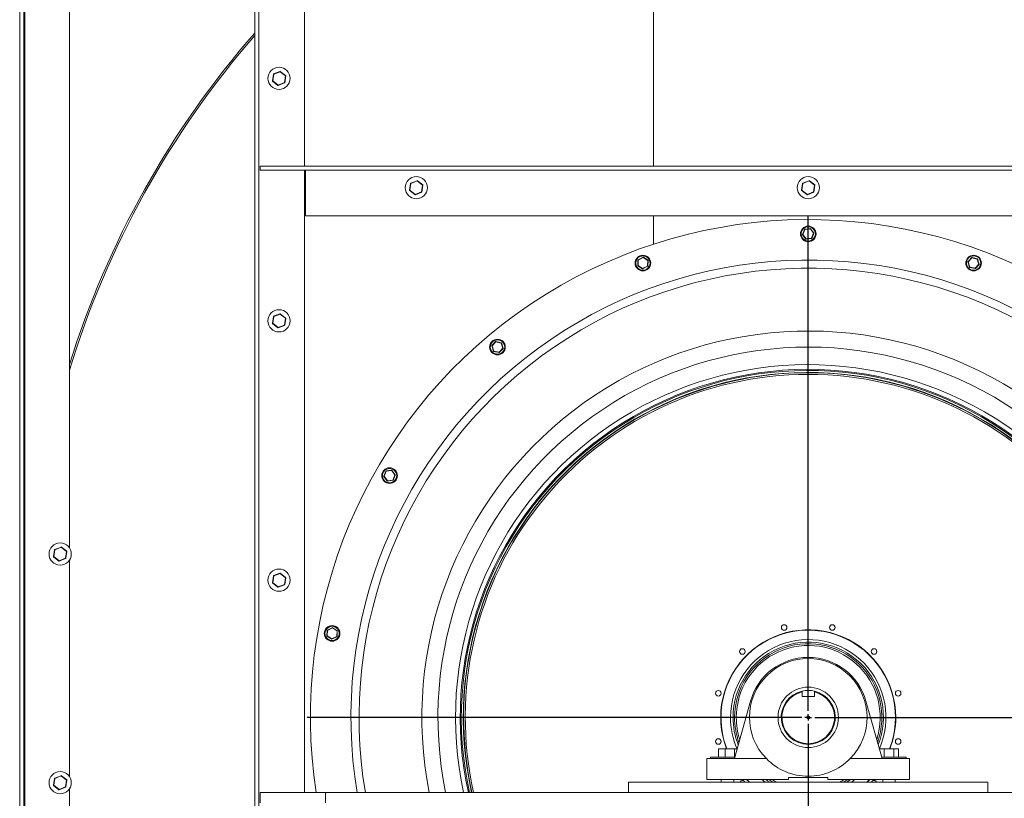
# Model space of a CAD drawing. Units: millimetres. Extents: x -1627 to 5646, y -735 to 3261.
# Drawn here: x 3134 to 4641, y 1141 to 2333 of the extents above; entities that cross this region are included whole.
import ezdxf

# ---------------------------------------------------------------- set-up
doc = ezdxf.new("R2010")
doc.units = ezdxf.units.MM
doc.layers.add('SLD-0', color=7, linetype='Continuous')

# ---------------------------------------------------------------- blocks, each defined once
blk = doc.blocks.new('SW_CENTERMARKSYMBOL_0')
at = {"layer": 'SLD-0', "color": 0}
for p, q in [((0, 0.333), (0, 25.567)), ((-0.333, 0), (-25.567, 0)), ((0, 0), (-0.167, 0)), ((0, 0), (0, 0.167)), ((0, 0), (0, -0.167)), ((0, 0), (0.167, 0)), ((0.333, 0), (25.567, 0)), ((0, -0.333), (0, -25.567))]:
    blk.add_line(p, q, dxfattribs=at)

msp = doc.modelspace()

# ---------------------------------------------------------------- linework, layer by layer
at = {"color": 7, "linetype": 'Continuous', "lineweight": 15}
for p, q in [((3134.03, 214.52), (3134.03, 2782.52)), ((3140.38, 220.87), (3140.38, 2776.17)), ((3141.97, 222.46), (3141.97, 2774.58)), ((3493.93, 2774.92), (3493.93, 222.12)), ((3500.28, 2774.92), (3500.28, 222.12)), ((3210.23, 1524.36), (3210.23, 2706.32)), ((3570.13, 2502.45), (3570.13, 2108.8)), ((4104.03, 2108.8), (4104.03, 2432.6)), ((3522.38, 2249.58), (3520.84, 2239.28)), ((3521.34, 2239.2), (3522.88, 2249.51)), ((3532.39, 2253.79), (3522.69, 2249.97)), ((3522.88, 2249.51), (3532.57, 2253.33)), ((3532.57, 2253.33), (3540.73, 2246.84)), ((3541.04, 2247.23), (3532.88, 2253.72)), ((3540.73, 2246.84), (3539.19, 2236.54)), ((3539.69, 2236.46), (3541.22, 2246.77)), ((3521.03, 2238.81), (3529.18, 2232.32)), ((3529.5, 2232.72), (3521.34, 2239.2)), ((3539.19, 2236.54), (3529.5, 2232.72)), ((3529.68, 2232.25), (3539.37, 2236.07)), ((5183.1, 2108.8), (3501.87, 2108.8)), ((3501.87, 2102.45), (3501.87, 2108.8)), ((5183.1, 2102.45), (3501.87, 2102.45)), ((3570.13, 2102.45), (3570.13, 1150.14)), ((3571.68, 2032.6), (3571.68, 2102.45)), ((3732.38, 2082.26), (3730.84, 2071.95)), ((3731.34, 2071.88), (3732.88, 2082.19)), ((3742.39, 2086.47), (3732.69, 2082.65)), ((3732.88, 2082.19), (3742.57, 2086.01)), ((3742.57, 2086.01), (3750.73, 2079.52)), ((3751.04, 2079.91), (3742.88, 2086.4)), ((4332.38, 2082.26), (4330.84, 2071.95)), ((4331.34, 2071.88), (4332.88, 2082.19)), ((4342.39, 2086.47), (4332.69, 2082.65)), ((4332.88, 2082.19), (4342.57, 2086.01)), ((4342.57, 2086.01), (4350.73, 2079.52)), ((4351.04, 2079.91), (4342.88, 2086.4)), ((3731.03, 2071.49), (3739.18, 2065)), ((3739.5, 2065.39), (3731.34, 2071.88)), ((3749.19, 2069.21), (3739.5, 2065.39)), ((3739.68, 2064.93), (3749.37, 2068.75)), ((3750.73, 2079.52), (3749.19, 2069.21)), ((3749.69, 2069.14), (3751.22, 2079.45)), ((3750.73, 2079.52), (3751.22, 2079.45)), ((4331.03, 2071.49), (4339.18, 2065)), ((4339.5, 2065.39), (4331.34, 2071.88)), ((4349.19, 2069.21), (4339.5, 2065.39)), ((4339.68, 2064.93), (4349.37, 2068.75)), ((4350.73, 2079.52), (4349.19, 2069.21)), ((4349.69, 2069.14), (4351.22, 2079.45)), ((4350.73, 2079.52), (4351.22, 2079.45)), ((5113.28, 2032.6), (3571.68, 2032.6)), ((4104.03, 1989.22), (4104.03, 2032.6)), ((4332.27, 2004.19), (4335.53, 2011.9)), ((4336, 2011.7), (4332.73, 2004)), ((4336, 2011.7), (4335.53, 2011.9)), ((4335.93, 2012.2), (4344.24, 2013.22)), ((4344.3, 2012.72), (4336, 2011.7)), ((4349.34, 2006.04), (4344.3, 2012.72)), ((4344.7, 2013.03), (4349.74, 2006.34)), ((4346.07, 1998.33), (4349.34, 2006.04)), ((4349.8, 2005.84), (4346.53, 1998.14)), ((4349.34, 2006.04), (4349.8, 2005.84)), ((4337.37, 1997.01), (4332.33, 2003.69)), ((4332.73, 2004), (4337.77, 1997.31)), ((4337.77, 1997.31), (4346.07, 1998.33)), ((4346.14, 1997.84), (4337.83, 1996.81)), ((4079.98, 1956.61), (4080.42, 1964.97)), ((4080.92, 1964.95), (4080.48, 1956.59)), ((4080.69, 1965.39), (4088.15, 1969.2)), ((4088.38, 1968.75), (4080.92, 1964.95)), ((4088.65, 1969.17), (4088.38, 1968.75)), ((4095.4, 1964.19), (4088.38, 1968.75)), ((4088.65, 1969.17), (4095.67, 1964.61)), ((4094.96, 1955.83), (4095.4, 1964.19)), ((4095.9, 1964.17), (4095.46, 1955.81)), ((4587.94, 1954.12), (4585.49, 1962.13)), ((4585.61, 1962.61), (4591.31, 1968.74)), ((4591.68, 1968.4), (4585.97, 1962.27)), ((4585.97, 1962.27), (4588.42, 1954.27)), ((4591.31, 1968.74), (4591.68, 1968.4)), ((4599.84, 1966.51), (4591.68, 1968.4)), ((4591.79, 1968.88), (4599.95, 1967)), ((4602.29, 1958.51), (4599.84, 1966.51)), ((4600.32, 1966.66), (4602.77, 1958.65)), ((4087.23, 1951.61), (4080.21, 1956.17)), ((4080.48, 1956.59), (4087.5, 1952.03)), ((4087.5, 1952.03), (4094.96, 1955.83)), ((4095.19, 1955.39), (4087.73, 1951.58)), ((4596.47, 1951.9), (4588.31, 1953.78)), ((4588.42, 1954.27), (4596.58, 1952.38)), ((4596.58, 1952.38), (4602.29, 1958.51)), ((4602.65, 1958.17), (4596.94, 1952.04)), ((3522.38, 1878.58), (3520.84, 1868.28)), ((3521.34, 1868.2), (3522.88, 1878.51)), ((3522.88, 1878.51), (3522.38, 1878.58)), ((3532.39, 1882.79), (3522.69, 1878.97)), ((3522.88, 1878.51), (3532.57, 1882.33)), ((3532.57, 1882.33), (3540.73, 1875.84)), ((3541.04, 1876.23), (3532.88, 1882.72)), ((3540.73, 1875.84), (3539.19, 1865.54)), ((3539.69, 1865.46), (3541.22, 1875.77)), ((3521.03, 1867.81), (3529.18, 1861.32)), ((3529.5, 1861.72), (3521.34, 1868.2)), ((3539.19, 1865.54), (3529.5, 1861.72)), ((3529.68, 1861.25), (3539.37, 1865.07)), ((3856.85, 1834.11), (3862.56, 1840.24)), ((3862.92, 1839.9), (3857.21, 1833.77)), ((3871.08, 1838.01), (3862.92, 1839.9)), ((3863.03, 1840.38), (3871.19, 1838.5)), ((3857.21, 1833.77), (3856.74, 1833.63)), ((3859.19, 1825.62), (3856.74, 1833.63)), ((3857.21, 1833.77), (3859.66, 1825.77)), ((3867.71, 1823.4), (3859.55, 1825.28)), ((3859.66, 1825.77), (3867.82, 1823.89)), ((3867.82, 1823.89), (3873.53, 1830.01)), ((3873.89, 1829.67), (3868.19, 1823.54)), ((3871.08, 1838.01), (3871.56, 1838.16)), ((3873.53, 1830.01), (3871.08, 1838.01)), ((3871.56, 1838.16), (3874.01, 1830.16)), ((3695.08, 1642.2), (3703.38, 1643.22)), ((3703.84, 1643.03), (3703.45, 1642.72)), ((3703.84, 1643.03), (3708.88, 1636.34)), ((3691.41, 1634.19), (3694.68, 1641.9)), ((3691.47, 1633.69), (3691.87, 1634)), ((3696.51, 1627.01), (3691.47, 1633.69)), ((3695.14, 1641.7), (3691.87, 1634)), ((3691.87, 1634), (3696.91, 1627.31)), ((3703.45, 1642.72), (3695.14, 1641.7)), ((3696.91, 1627.31), (3705.22, 1628.33)), ((3705.28, 1627.84), (3696.97, 1626.81)), ((3708.48, 1636.04), (3703.45, 1642.72)), ((3705.22, 1628.33), (3708.48, 1636.04)), ((3708.95, 1635.84), (3705.68, 1628.14)), ((3197.39, 1525.79), (3187.69, 1521.97)), ((3187.88, 1521.5), (3197.57, 1525.32)), ((3197.89, 1525.72), (3197.57, 1525.32)), ((3197.57, 1525.32), (3205.73, 1518.84)), ((3206.04, 1519.23), (3197.89, 1525.72)), ((3187.38, 1521.58), (3185.84, 1511.27)), ((3186.03, 1510.81), (3194.18, 1504.32)), ((3186.34, 1511.2), (3187.88, 1521.5)), ((3194.5, 1504.71), (3186.34, 1511.2)), ((3187.69, 1521.97), (3187.88, 1521.5)), ((3204.19, 1508.53), (3194.5, 1504.71)), ((3194.68, 1504.25), (3204.37, 1508.07)), ((3205.73, 1518.84), (3204.19, 1508.53)), ((3204.69, 1508.46), (3206.22, 1518.76)), ((3206.04, 1519.23), (3205.73, 1518.84)), ((3210.23, 1174.36), (3210.23, 1505.67)), ((3522.38, 1481.58), (3520.84, 1471.27)), ((3521.34, 1471.2), (3522.88, 1481.5)), ((3532.39, 1485.79), (3522.69, 1481.97)), ((3522.88, 1481.5), (3532.57, 1485.32)), ((3532.57, 1485.32), (3540.73, 1478.84)), ((3541.04, 1479.23), (3532.88, 1485.72)), ((3540.73, 1478.84), (3539.19, 1468.53)), ((3539.69, 1468.46), (3541.22, 1478.76)), ((3521.03, 1470.81), (3529.18, 1464.32)), ((3529.5, 1464.71), (3521.34, 1471.2)), ((3539.19, 1468.53), (3529.5, 1464.71)), ((3529.68, 1464.25), (3539.37, 1468.07)), ((3605.03, 1398.52), (3612.49, 1402.32)), ((3612.71, 1401.88), (3605.25, 1398.08)), ((3619.74, 1397.32), (3612.71, 1401.88)), ((3612.99, 1402.3), (3620.01, 1397.74)), ((3604.32, 1389.74), (3604.76, 1398.1)), ((3604.82, 1389.72), (3604.55, 1389.3)), ((3611.57, 1384.74), (3604.55, 1389.3)), ((3605.25, 1398.08), (3604.82, 1389.72)), ((3604.82, 1389.72), (3611.84, 1385.16)), ((3611.84, 1385.16), (3619.3, 1388.96)), ((3619.53, 1388.51), (3612.07, 1384.71)), ((3619.3, 1388.96), (3619.74, 1397.32)), ((3620.23, 1397.29), (3619.8, 1388.93)), ((4331.51, 1304.15), (4331.51, 1296.77)), ((4331.51, 1296.77), (4350.56, 1296.77)), ((4350.56, 1296.77), (4350.56, 1304.15)), ((4252.63, 1289.74), (4228.03, 1201.82)), ((4454.03, 1201.82), (4429.44, 1289.74)), ((4203.43, 1204.32), (4203.43, 1217.02)), ((4203.43, 1217.02), (4213.95, 1217.02)), ((4213.95, 1204.32), (4213.95, 1217.02)), ((4213.95, 1217.02), (4228.06, 1217.02)), ((4228.06, 1204.32), (4228.06, 1217.02)), ((4228.06, 1217.02), (4231.64, 1217.02)), ((4231.64, 1214.71), (4231.64, 1217.02)), ((4449.87, 1216.71), (4449.87, 1217.02)), ((4449.87, 1217.02), (4457.2, 1217.02)), ((4457.2, 1204.32), (4457.2, 1217.02)), ((4457.2, 1217.02), (4471.87, 1217.02)), ((4471.87, 1204.32), (4471.87, 1217.02)), ((4471.87, 1217.02), (4479.2, 1217.02)), ((4479.2, 1204.32), (4479.2, 1217.02)), ((4186.03, 1201.82), (4186.03, 1169.82)), ((4228.03, 1201.82), (4186.03, 1201.82)), ((4191.28, 1204.32), (4191.28, 1201.82)), ((4191.28, 1204.32), (4224.7, 1204.32)), ((4224.7, 1204.32), (4228.73, 1204.32)), ((4228.03, 1201.82), (4276.96, 1201.82)), ((4405.11, 1201.82), (4454.03, 1201.82)), ((4453.34, 1204.32), (4464.53, 1204.32)), ((4496.03, 1201.82), (4454.03, 1201.82)), ((4464.53, 1204.32), (4490.78, 1204.32)), ((4490.78, 1201.82), (4490.78, 1204.32)), ((4496.03, 1169.82), (4496.03, 1201.82)), ((3197.39, 1175.79), (3187.69, 1171.97)), ((3197.89, 1175.72), (3197.57, 1175.32)), ((3206.04, 1169.23), (3197.89, 1175.72)), ((3187.38, 1171.58), (3185.84, 1161.27)), ((3186.03, 1160.81), (3194.18, 1154.32)), ((3186.34, 1161.2), (3187.88, 1171.5)), ((3194.5, 1154.71), (3186.34, 1161.2)), ((3187.69, 1171.97), (3187.88, 1171.5)), ((3187.88, 1171.5), (3197.57, 1175.32)), ((3197.57, 1175.32), (3205.73, 1168.84)), ((3205.73, 1168.84), (3204.19, 1158.53)), ((3204.69, 1158.46), (3206.22, 1168.76)), ((3206.04, 1169.23), (3205.73, 1168.84)), ((4066.03, 1166.02), (4616.03, 1166.02)), ((4066.03, 1166.02), (4066.03, 1150.14)), ((4186.03, 1169.82), (4311.03, 1169.82)), ((4208.01, 1169.82), (4208.01, 1166.02)), ((4227.06, 1166.02), (4227.06, 1169.82)), ((4311.03, 1172.82), (4371.03, 1172.82)), ((4311.03, 1169.82), (4311.03, 1172.82)), ((4371.03, 1172.82), (4371.03, 1169.82)), ((4371.03, 1169.82), (4496.03, 1169.82)), ((4455.01, 1169.82), (4455.01, 1166.02)), ((4474.06, 1166.02), (4474.06, 1169.82)), ((4616.03, 1166.02), (4616.03, 1150.14)), ((3204.19, 1158.53), (3194.5, 1154.71)), ((3194.68, 1154.25), (3204.37, 1158.07)), ((3210.23, 290.72), (3210.23, 1155.67)), ((3502.28, 1134.27), (3502.28, 1150.14)), ((3602.28, 1150.14), (3502.28, 1150.14)), ((3602.28, 1134.27), (3602.28, 1150.14)), ((3602.28, 1150.14), (5083.1, 1150.14)), ((4066.03, 1150.14), (4616.03, 1150.14))]:
    msp.add_line(p, q, dxfattribs=at)
at = {"color": 7, "linetype": 'Continuous', "lineweight": 15, "flags": 128}
for points in [[(3522.38, 2249.58), (3522.39, 2249.58), (3522.42, 2249.58), (3522.47, 2249.57), (3522.53, 2249.56), (3522.6, 2249.55), (3522.69, 2249.54), (3522.78, 2249.52), (3522.88, 2249.51)], [(3522.69, 2249.97), (3522.7, 2249.97), (3522.71, 2249.94), (3522.73, 2249.9), (3522.75, 2249.84), (3522.78, 2249.77), (3522.81, 2249.69), (3522.84, 2249.6), (3522.88, 2249.51)], [(3532.39, 2253.79), (3532.39, 2253.79), (3532.4, 2253.76), (3532.42, 2253.72), (3532.44, 2253.66), (3532.47, 2253.59), (3532.5, 2253.51), (3532.54, 2253.42), (3532.57, 2253.33)], [(3532.88, 2253.72), (3532.88, 2253.71), (3532.86, 2253.69), (3532.83, 2253.65), (3532.79, 2253.61), (3532.75, 2253.55), (3532.69, 2253.48), (3532.63, 2253.41), (3532.57, 2253.33)], [(3541.04, 2247.23), (3541.04, 2247.23), (3541.02, 2247.2), (3540.99, 2247.17), (3540.95, 2247.12), (3540.9, 2247.06), (3540.85, 2246.99), (3540.79, 2246.92), (3540.73, 2246.84)], [(3541.22, 2246.77), (3541.22, 2246.77), (3541.19, 2246.77), (3541.14, 2246.78), (3541.08, 2246.79), (3541, 2246.8), (3540.92, 2246.81), (3540.83, 2246.83), (3540.73, 2246.84)], [(3521.34, 2239.2), (3521.24, 2239.22), (3521.15, 2239.23), (3521.06, 2239.24), (3520.99, 2239.25), (3520.93, 2239.26), (3520.88, 2239.27), (3520.85, 2239.27), (3520.84, 2239.28)], [(3521.34, 2239.2), (3521.28, 2239.13), (3521.22, 2239.05), (3521.17, 2238.98), (3521.12, 2238.93), (3521.08, 2238.88), (3521.05, 2238.84), (3521.03, 2238.82), (3521.03, 2238.81)], [(3529.5, 2232.72), (3529.43, 2232.64), (3529.38, 2232.57), (3529.32, 2232.5), (3529.28, 2232.44), (3529.24, 2232.39), (3529.21, 2232.35), (3529.19, 2232.33), (3529.18, 2232.32)], [(3529.5, 2232.72), (3529.53, 2232.63), (3529.57, 2232.54), (3529.6, 2232.46), (3529.63, 2232.39), (3529.65, 2232.33), (3529.66, 2232.29), (3529.68, 2232.26), (3529.68, 2232.25)], [(3539.19, 2236.54), (3539.29, 2236.52), (3539.38, 2236.51), (3539.47, 2236.5), (3539.54, 2236.48), (3539.6, 2236.47), (3539.65, 2236.47), (3539.68, 2236.46), (3539.69, 2236.46)], [(3539.19, 2236.54), (3539.23, 2236.45), (3539.26, 2236.36), (3539.29, 2236.28), (3539.32, 2236.21), (3539.34, 2236.15), (3539.36, 2236.11), (3539.37, 2236.08), (3539.37, 2236.07)], [(3732.38, 2082.26), (3732.39, 2082.26), (3732.42, 2082.26), (3732.47, 2082.25), (3732.53, 2082.24), (3732.6, 2082.23), (3732.69, 2082.22), (3732.78, 2082.2), (3732.88, 2082.19)], [(3732.69, 2082.65), (3732.7, 2082.64), (3732.71, 2082.62), (3732.73, 2082.57), (3732.75, 2082.52), (3732.78, 2082.45), (3732.81, 2082.36), (3732.84, 2082.28), (3732.88, 2082.19)], [(3742.39, 2086.47), (3742.39, 2086.46), (3742.4, 2086.44), (3742.42, 2086.39), (3742.44, 2086.34), (3742.47, 2086.27), (3742.5, 2086.19), (3742.54, 2086.1), (3742.57, 2086.01)], [(3742.88, 2086.4), (3742.88, 2086.39), (3742.86, 2086.37), (3742.83, 2086.33), (3742.79, 2086.28), (3742.75, 2086.22), (3742.69, 2086.16), (3742.63, 2086.08), (3742.57, 2086.01)], [(3751.04, 2079.91), (3751.04, 2079.9), (3751.02, 2079.88), (3750.99, 2079.85), (3750.95, 2079.8), (3750.9, 2079.74), (3750.85, 2079.67), (3750.79, 2079.6), (3750.73, 2079.52)], [(4332.38, 2082.26), (4332.39, 2082.26), (4332.42, 2082.25), (4332.47, 2082.25), (4332.53, 2082.24), (4332.6, 2082.23), (4332.69, 2082.21), (4332.78, 2082.2), (4332.88, 2082.19)], [(4332.69, 2082.65), (4332.7, 2082.64), (4332.71, 2082.62), (4332.73, 2082.57), (4332.75, 2082.51), (4332.78, 2082.44), (4332.81, 2082.36), (4332.84, 2082.28), (4332.88, 2082.19)], [(4342.39, 2086.47), (4342.39, 2086.46), (4342.4, 2086.44), (4342.42, 2086.39), (4342.44, 2086.34), (4342.47, 2086.26), (4342.5, 2086.18), (4342.54, 2086.1), (4342.57, 2086.01)], [(4342.88, 2086.4), (4342.88, 2086.39), (4342.86, 2086.37), (4342.83, 2086.33), (4342.79, 2086.28), (4342.75, 2086.22), (4342.69, 2086.16), (4342.63, 2086.08), (4342.57, 2086.01)], [(4351.04, 2079.91), (4351.04, 2079.9), (4351.02, 2079.88), (4350.99, 2079.85), (4350.95, 2079.8), (4350.9, 2079.74), (4350.85, 2079.67), (4350.79, 2079.6), (4350.73, 2079.52)], [(3731.34, 2071.88), (3731.24, 2071.89), (3731.15, 2071.91), (3731.06, 2071.92), (3730.99, 2071.93), (3730.93, 2071.94), (3730.88, 2071.95), (3730.85, 2071.95), (3730.84, 2071.95)], [(3731.34, 2071.88), (3731.28, 2071.8), (3731.22, 2071.73), (3731.17, 2071.66), (3731.12, 2071.6), (3731.08, 2071.55), (3731.05, 2071.52), (3731.03, 2071.5), (3731.03, 2071.49)], [(3739.5, 2065.39), (3739.43, 2065.32), (3739.38, 2065.24), (3739.32, 2065.18), (3739.28, 2065.12), (3739.24, 2065.07), (3739.21, 2065.03), (3739.19, 2065.01), (3739.18, 2065)], [(3739.5, 2065.39), (3739.53, 2065.3), (3739.57, 2065.22), (3739.6, 2065.14), (3739.63, 2065.06), (3739.65, 2065.01), (3739.66, 2064.96), (3739.68, 2064.94), (3739.68, 2064.93)], [(3749.19, 2069.21), (3749.23, 2069.12), (3749.26, 2069.04), (3749.29, 2068.96), (3749.32, 2068.89), (3749.34, 2068.83), (3749.36, 2068.78), (3749.37, 2068.76), (3749.37, 2068.75)], [(3749.19, 2069.21), (3749.29, 2069.2), (3749.38, 2069.19), (3749.47, 2069.17), (3749.54, 2069.16), (3749.6, 2069.15), (3749.65, 2069.15), (3749.68, 2069.14), (3749.69, 2069.14)], [(4331.34, 2071.88), (4331.24, 2071.89), (4331.15, 2071.91), (4331.06, 2071.92), (4330.99, 2071.93), (4330.93, 2071.94), (4330.88, 2071.95), (4330.85, 2071.95), (4330.84, 2071.95)], [(4331.34, 2071.88), (4331.28, 2071.8), (4331.22, 2071.73), (4331.17, 2071.66), (4331.12, 2071.6), (4331.08, 2071.55), (4331.05, 2071.52), (4331.03, 2071.5), (4331.03, 2071.49)], [(4339.5, 2065.39), (4339.43, 2065.32), (4339.38, 2065.24), (4339.32, 2065.18), (4339.28, 2065.12), (4339.24, 2065.07), (4339.21, 2065.03), (4339.19, 2065.01), (4339.18, 2065)], [(4339.5, 2065.39), (4339.53, 2065.3), (4339.57, 2065.21), (4339.6, 2065.13), (4339.63, 2065.06), (4339.65, 2065.01), (4339.66, 2064.96), (4339.68, 2064.94), (4339.68, 2064.93)], [(4349.19, 2069.21), (4349.29, 2069.2), (4349.38, 2069.18), (4349.47, 2069.17), (4349.54, 2069.16), (4349.6, 2069.15), (4349.65, 2069.14), (4349.68, 2069.14), (4349.69, 2069.14)], [(4349.19, 2069.21), (4349.23, 2069.12), (4349.26, 2069.03), (4349.29, 2068.95), (4349.32, 2068.88), (4349.34, 2068.83), (4349.36, 2068.78), (4349.37, 2068.76), (4349.37, 2068.75)], [(4335.93, 2012.2), (4335.94, 2012.19), (4335.94, 2012.16), (4335.94, 2012.12), (4335.95, 2012.05), (4335.96, 2011.98), (4335.97, 2011.89), (4335.98, 2011.8), (4336, 2011.7)], [(4344.24, 2013.22), (4344.24, 2013.21), (4344.25, 2013.18), (4344.25, 2013.14), (4344.26, 2013.08), (4344.27, 2013), (4344.28, 2012.91), (4344.29, 2012.82), (4344.3, 2012.72)], [(4344.7, 2013.03), (4344.7, 2013.02), (4344.67, 2013), (4344.64, 2012.97), (4344.59, 2012.94), (4344.53, 2012.89), (4344.46, 2012.84), (4344.38, 2012.78), (4344.3, 2012.72)], [(4349.74, 2006.34), (4349.74, 2006.33), (4349.71, 2006.32), (4349.68, 2006.29), (4349.63, 2006.25), (4349.57, 2006.21), (4349.5, 2006.15), (4349.42, 2006.1), (4349.34, 2006.04)], [(4332.73, 2004), (4332.64, 2004.03), (4332.55, 2004.07), (4332.47, 2004.1), (4332.4, 2004.13), (4332.34, 2004.16), (4332.3, 2004.18), (4332.27, 2004.19), (4332.27, 2004.19)], [(4332.73, 2004), (4332.65, 2003.94), (4332.57, 2003.88), (4332.5, 2003.83), (4332.44, 2003.78), (4332.39, 2003.75), (4332.36, 2003.72), (4332.33, 2003.7), (4332.33, 2003.69)], [(4337.77, 1997.31), (4337.69, 1997.25), (4337.61, 1997.2), (4337.54, 1997.14), (4337.48, 1997.1), (4337.43, 1997.06), (4337.4, 1997.03), (4337.37, 1997.02), (4337.37, 1997.01)], [(4337.77, 1997.31), (4337.78, 1997.21), (4337.79, 1997.12), (4337.8, 1997.04), (4337.81, 1996.96), (4337.82, 1996.9), (4337.82, 1996.85), (4337.82, 1996.82), (4337.83, 1996.81)], [(4346.07, 1998.33), (4346.16, 1998.29), (4346.25, 1998.26), (4346.33, 1998.22), (4346.4, 1998.19), (4346.46, 1998.17), (4346.5, 1998.15), (4346.53, 1998.14), (4346.53, 1998.14)], [(4346.07, 1998.33), (4346.09, 1998.24), (4346.1, 1998.14), (4346.11, 1998.06), (4346.12, 1997.98), (4346.12, 1997.92), (4346.13, 1997.87), (4346.13, 1997.85), (4346.14, 1997.84)], [(4080.42, 1964.97), (4080.43, 1964.97), (4080.46, 1964.97), (4080.5, 1964.97), (4080.56, 1964.97), (4080.64, 1964.96), (4080.73, 1964.96), (4080.82, 1964.95), (4080.92, 1964.95)], [(4080.69, 1965.39), (4080.7, 1965.39), (4080.71, 1965.36), (4080.73, 1965.32), (4080.76, 1965.26), (4080.79, 1965.2), (4080.83, 1965.12), (4080.87, 1965.04), (4080.92, 1964.95)], [(4088.15, 1969.2), (4088.15, 1969.19), (4088.17, 1969.16), (4088.19, 1969.12), (4088.22, 1969.07), (4088.25, 1969), (4088.29, 1968.92), (4088.33, 1968.84), (4088.38, 1968.75)], [(4095.67, 1964.61), (4095.67, 1964.6), (4095.65, 1964.58), (4095.62, 1964.54), (4095.59, 1964.49), (4095.55, 1964.43), (4095.5, 1964.35), (4095.45, 1964.27), (4095.4, 1964.19)], [(4095.9, 1964.17), (4095.89, 1964.17), (4095.86, 1964.17), (4095.81, 1964.17), (4095.75, 1964.17), (4095.68, 1964.18), (4095.59, 1964.18), (4095.5, 1964.19), (4095.4, 1964.19)], [(4585.97, 1962.27), (4585.88, 1962.24), (4585.79, 1962.22), (4585.71, 1962.19), (4585.63, 1962.17), (4585.57, 1962.15), (4585.53, 1962.14), (4585.5, 1962.13), (4585.49, 1962.13)], [(4585.97, 1962.27), (4585.9, 1962.34), (4585.83, 1962.4), (4585.77, 1962.46), (4585.71, 1962.51), (4585.67, 1962.56), (4585.63, 1962.59), (4585.61, 1962.61), (4585.61, 1962.61)], [(4591.79, 1968.88), (4591.79, 1968.87), (4591.78, 1968.85), (4591.77, 1968.8), (4591.76, 1968.74), (4591.74, 1968.67), (4591.72, 1968.58), (4591.7, 1968.49), (4591.68, 1968.4)], [(4599.95, 1967), (4599.95, 1966.99), (4599.94, 1966.96), (4599.93, 1966.92), (4599.92, 1966.86), (4599.9, 1966.78), (4599.88, 1966.7), (4599.86, 1966.61), (4599.84, 1966.51)], [(4600.32, 1966.66), (4600.31, 1966.66), (4600.28, 1966.65), (4600.24, 1966.64), (4600.18, 1966.62), (4600.1, 1966.6), (4600.02, 1966.57), (4599.93, 1966.54), (4599.84, 1966.51)], [(4080.48, 1956.59), (4080.38, 1956.59), (4080.29, 1956.6), (4080.2, 1956.6), (4080.13, 1956.61), (4080.07, 1956.61), (4080.02, 1956.61), (4079.99, 1956.61), (4079.98, 1956.61)], [(4080.48, 1956.59), (4080.43, 1956.51), (4080.38, 1956.43), (4080.33, 1956.36), (4080.29, 1956.29), (4080.25, 1956.24), (4080.23, 1956.2), (4080.21, 1956.18), (4080.21, 1956.17)], [(4087.5, 1952.03), (4087.45, 1951.95), (4087.4, 1951.87), (4087.35, 1951.8), (4087.31, 1951.73), (4087.28, 1951.68), (4087.25, 1951.64), (4087.24, 1951.62), (4087.23, 1951.61)], [(4087.5, 1952.03), (4087.55, 1951.94), (4087.59, 1951.86), (4087.63, 1951.78), (4087.66, 1951.72), (4087.69, 1951.66), (4087.71, 1951.62), (4087.73, 1951.59), (4087.73, 1951.58)], [(4094.96, 1955.83), (4095.06, 1955.83), (4095.15, 1955.82), (4095.24, 1955.82), (4095.31, 1955.81), (4095.38, 1955.81), (4095.42, 1955.81), (4095.45, 1955.81), (4095.46, 1955.81)], [(4094.96, 1955.83), (4095.01, 1955.75), (4095.05, 1955.66), (4095.09, 1955.58), (4095.12, 1955.52), (4095.15, 1955.46), (4095.17, 1955.42), (4095.18, 1955.4), (4095.19, 1955.39)], [(4588.42, 1954.27), (4588.33, 1954.24), (4588.24, 1954.21), (4588.16, 1954.19), (4588.08, 1954.16), (4588.02, 1954.14), (4587.98, 1954.13), (4587.95, 1954.12), (4587.94, 1954.12)], [(4588.42, 1954.27), (4588.4, 1954.17), (4588.38, 1954.08), (4588.36, 1954), (4588.34, 1953.92), (4588.33, 1953.86), (4588.32, 1953.82), (4588.31, 1953.79), (4588.31, 1953.78)], [(4596.58, 1952.38), (4596.56, 1952.29), (4596.54, 1952.2), (4596.52, 1952.11), (4596.5, 1952.04), (4596.49, 1951.98), (4596.47, 1951.93), (4596.47, 1951.91), (4596.47, 1951.9)], [(4596.58, 1952.38), (4596.65, 1952.32), (4596.72, 1952.25), (4596.78, 1952.2), (4596.84, 1952.14), (4596.88, 1952.1), (4596.92, 1952.07), (4596.94, 1952.05), (4596.94, 1952.04)], [(4602.77, 1958.65), (4602.76, 1958.65), (4602.73, 1958.64), (4602.68, 1958.63), (4602.62, 1958.61), (4602.55, 1958.59), (4602.47, 1958.56), (4602.38, 1958.54), (4602.29, 1958.51)], [(4602.65, 1958.17), (4602.65, 1958.17), (4602.62, 1958.19), (4602.59, 1958.23), (4602.55, 1958.27), (4602.49, 1958.32), (4602.43, 1958.38), (4602.36, 1958.44), (4602.29, 1958.51)], [(3522.69, 1878.97), (3522.7, 1878.97), (3522.71, 1878.94), (3522.73, 1878.9), (3522.75, 1878.84), (3522.78, 1878.77), (3522.81, 1878.69), (3522.84, 1878.6), (3522.88, 1878.51)], [(3532.39, 1882.79), (3532.39, 1882.79), (3532.4, 1882.76), (3532.42, 1882.72), (3532.44, 1882.66), (3532.47, 1882.59), (3532.5, 1882.51), (3532.54, 1882.42), (3532.57, 1882.33)], [(3532.88, 1882.72), (3532.88, 1882.71), (3532.86, 1882.69), (3532.83, 1882.65), (3532.79, 1882.61), (3532.75, 1882.55), (3532.69, 1882.48), (3532.63, 1882.41), (3532.57, 1882.33)], [(3541.04, 1876.23), (3541.04, 1876.23), (3541.02, 1876.2), (3540.99, 1876.17), (3540.95, 1876.12), (3540.9, 1876.06), (3540.85, 1875.99), (3540.79, 1875.92), (3540.73, 1875.84)], [(3541.22, 1875.77), (3541.22, 1875.77), (3541.19, 1875.77), (3541.14, 1875.78), (3541.08, 1875.79), (3541, 1875.8), (3540.92, 1875.81), (3540.83, 1875.83), (3540.73, 1875.84)], [(3521.34, 1868.2), (3521.24, 1868.22), (3521.15, 1868.23), (3521.06, 1868.24), (3520.99, 1868.25), (3520.93, 1868.26), (3520.88, 1868.27), (3520.85, 1868.27), (3520.84, 1868.28)], [(3521.34, 1868.2), (3521.28, 1868.13), (3521.22, 1868.05), (3521.17, 1867.98), (3521.12, 1867.93), (3521.08, 1867.88), (3521.05, 1867.84), (3521.03, 1867.82), (3521.03, 1867.81)], [(3529.5, 1861.72), (3529.43, 1861.64), (3529.38, 1861.57), (3529.32, 1861.5), (3529.28, 1861.44), (3529.24, 1861.39), (3529.21, 1861.35), (3529.19, 1861.33), (3529.18, 1861.32)], [(3529.5, 1861.72), (3529.53, 1861.63), (3529.57, 1861.54), (3529.6, 1861.46), (3529.63, 1861.39), (3529.65, 1861.33), (3529.66, 1861.29), (3529.68, 1861.26), (3529.68, 1861.25)], [(3539.19, 1865.54), (3539.29, 1865.52), (3539.38, 1865.51), (3539.47, 1865.5), (3539.54, 1865.48), (3539.6, 1865.47), (3539.65, 1865.47), (3539.68, 1865.46), (3539.69, 1865.46)], [(3539.19, 1865.54), (3539.23, 1865.45), (3539.26, 1865.36), (3539.29, 1865.28), (3539.32, 1865.21), (3539.34, 1865.15), (3539.36, 1865.11), (3539.37, 1865.08), (3539.37, 1865.07)], [(3862.56, 1840.24), (3862.56, 1840.23), (3862.58, 1840.21), (3862.62, 1840.18), (3862.66, 1840.14), (3862.72, 1840.09), (3862.78, 1840.03), (3862.85, 1839.96), (3862.92, 1839.9)], [(3863.03, 1840.38), (3863.03, 1840.37), (3863.03, 1840.35), (3863.02, 1840.3), (3863, 1840.24), (3862.99, 1840.17), (3862.97, 1840.08), (3862.94, 1839.99), (3862.92, 1839.9)], [(3856.85, 1834.11), (3856.86, 1834.11), (3856.88, 1834.09), (3856.91, 1834.06), (3856.96, 1834.01), (3857.01, 1833.96), (3857.07, 1833.9), (3857.14, 1833.84), (3857.21, 1833.77)], [(3859.66, 1825.77), (3859.57, 1825.74), (3859.48, 1825.71), (3859.4, 1825.69), (3859.33, 1825.66), (3859.27, 1825.65), (3859.22, 1825.63), (3859.19, 1825.62), (3859.19, 1825.62)], [(3859.66, 1825.77), (3859.64, 1825.67), (3859.62, 1825.58), (3859.6, 1825.5), (3859.58, 1825.42), (3859.57, 1825.36), (3859.56, 1825.32), (3859.55, 1825.29), (3859.55, 1825.28)], [(3867.82, 1823.89), (3867.8, 1823.79), (3867.78, 1823.7), (3867.76, 1823.61), (3867.74, 1823.54), (3867.73, 1823.48), (3867.72, 1823.44), (3867.71, 1823.41), (3867.71, 1823.4)], [(3867.82, 1823.89), (3867.89, 1823.82), (3867.96, 1823.75), (3868.02, 1823.7), (3868.08, 1823.64), (3868.13, 1823.6), (3868.16, 1823.57), (3868.18, 1823.55), (3868.19, 1823.54)], [(3871.19, 1838.5), (3871.19, 1838.49), (3871.18, 1838.46), (3871.17, 1838.42), (3871.16, 1838.36), (3871.14, 1838.29), (3871.12, 1838.2), (3871.1, 1838.11), (3871.08, 1838.01)], [(3873.53, 1830.01), (3873.62, 1830.04), (3873.71, 1830.07), (3873.79, 1830.09), (3873.87, 1830.11), (3873.93, 1830.13), (3873.97, 1830.14), (3874, 1830.15), (3874.01, 1830.16)], [(3873.53, 1830.01), (3873.6, 1829.94), (3873.67, 1829.88), (3873.73, 1829.82), (3873.79, 1829.77), (3873.83, 1829.73), (3873.87, 1829.69), (3873.89, 1829.67), (3873.89, 1829.67)], [(3703.38, 1643.22), (3703.39, 1643.21), (3703.39, 1643.18), (3703.39, 1643.14), (3703.4, 1643.08), (3703.41, 1643), (3703.42, 1642.91), (3703.43, 1642.82), (3703.45, 1642.72)], [(3691.41, 1634.19), (3691.42, 1634.19), (3691.44, 1634.18), (3691.48, 1634.16), (3691.54, 1634.13), (3691.61, 1634.1), (3691.69, 1634.07), (3691.78, 1634.03), (3691.87, 1634)], [(3694.68, 1641.9), (3694.68, 1641.89), (3694.71, 1641.88), (3694.75, 1641.86), (3694.81, 1641.84), (3694.88, 1641.81), (3694.96, 1641.78), (3695.05, 1641.74), (3695.14, 1641.7)], [(3705.22, 1628.33), (3705.31, 1628.29), (3705.39, 1628.26), (3705.47, 1628.22), (3705.54, 1628.19), (3705.6, 1628.17), (3705.64, 1628.15), (3705.67, 1628.14), (3705.68, 1628.14)], [(3705.22, 1628.33), (3705.23, 1628.24), (3705.24, 1628.14), (3705.25, 1628.06), (3705.26, 1627.98), (3705.27, 1627.92), (3705.27, 1627.87), (3705.28, 1627.85), (3705.28, 1627.84)], [(3708.48, 1636.04), (3708.56, 1636.1), (3708.64, 1636.15), (3708.71, 1636.21), (3708.77, 1636.25), (3708.82, 1636.29), (3708.85, 1636.32), (3708.88, 1636.33), (3708.88, 1636.34)], [(3708.48, 1636.04), (3708.57, 1636), (3708.66, 1635.96), (3708.74, 1635.93), (3708.81, 1635.9), (3708.87, 1635.88), (3708.91, 1635.86), (3708.94, 1635.85), (3708.95, 1635.84)], [(3696.91, 1627.31), (3696.83, 1627.25), (3696.75, 1627.2), (3696.68, 1627.14), (3696.62, 1627.1), (3696.57, 1627.06), (3696.54, 1627.03), (3696.51, 1627.02), (3696.51, 1627.01)], [(3696.91, 1627.31), (3696.92, 1627.21), (3696.93, 1627.12), (3696.94, 1627.04), (3696.95, 1626.96), (3696.96, 1626.9), (3696.96, 1626.85), (3696.97, 1626.82), (3696.97, 1626.81)], [(3186.34, 1511.2), (3186.24, 1511.21), (3186.15, 1511.23), (3186.06, 1511.24), (3185.99, 1511.25), (3185.93, 1511.26), (3185.88, 1511.27), (3185.85, 1511.27), (3185.84, 1511.27)], [(3186.34, 1511.2), (3186.28, 1511.12), (3186.22, 1511.05), (3186.17, 1510.98), (3186.12, 1510.92), (3186.08, 1510.87), (3186.05, 1510.84), (3186.03, 1510.81), (3186.03, 1510.81)], [(3187.38, 1521.58), (3187.39, 1521.58), (3187.42, 1521.57), (3187.47, 1521.57), (3187.53, 1521.56), (3187.6, 1521.55), (3187.69, 1521.53), (3187.78, 1521.52), (3187.88, 1521.5)], [(3204.19, 1508.53), (3204.29, 1508.52), (3204.38, 1508.5), (3204.47, 1508.49), (3204.54, 1508.48), (3204.6, 1508.47), (3204.65, 1508.46), (3204.68, 1508.46), (3204.69, 1508.46)], [(3206.22, 1518.76), (3206.22, 1518.77), (3206.19, 1518.77), (3206.14, 1518.78), (3206.08, 1518.79), (3206, 1518.8), (3205.92, 1518.81), (3205.83, 1518.82), (3205.73, 1518.84)], [(3194.5, 1504.71), (3194.43, 1504.63), (3194.38, 1504.56), (3194.32, 1504.49), (3194.28, 1504.43), (3194.24, 1504.39), (3194.21, 1504.35), (3194.19, 1504.33), (3194.18, 1504.32)], [(3194.5, 1504.71), (3194.53, 1504.62), (3194.57, 1504.53), (3194.6, 1504.45), (3194.63, 1504.38), (3194.65, 1504.32), (3194.66, 1504.28), (3194.68, 1504.25), (3194.68, 1504.25)], [(3522.38, 1481.58), (3522.39, 1481.58), (3522.42, 1481.57), (3522.47, 1481.57), (3522.53, 1481.56), (3522.6, 1481.55), (3522.69, 1481.53), (3522.78, 1481.52), (3522.88, 1481.5)], [(3522.69, 1481.97), (3522.7, 1481.96), (3522.71, 1481.93), (3522.73, 1481.89), (3522.75, 1481.83), (3522.78, 1481.76), (3522.81, 1481.68), (3522.84, 1481.59), (3522.88, 1481.5)], [(3532.39, 1485.79), (3532.39, 1485.78), (3532.4, 1485.75), (3532.42, 1485.71), (3532.44, 1485.65), (3532.47, 1485.58), (3532.5, 1485.5), (3532.54, 1485.42), (3532.57, 1485.32)], [(3532.88, 1485.72), (3532.88, 1485.71), (3532.86, 1485.69), (3532.83, 1485.65), (3532.79, 1485.6), (3532.75, 1485.54), (3532.69, 1485.47), (3532.63, 1485.4), (3532.57, 1485.32)], [(3541.04, 1479.23), (3541.04, 1479.22), (3541.02, 1479.2), (3540.99, 1479.16), (3540.95, 1479.11), (3540.9, 1479.06), (3540.85, 1478.99), (3540.79, 1478.91), (3540.73, 1478.84)], [(3541.22, 1478.76), (3541.22, 1478.77), (3541.19, 1478.77), (3541.14, 1478.78), (3541.08, 1478.79), (3541, 1478.8), (3540.92, 1478.81), (3540.83, 1478.82), (3540.73, 1478.84)], [(3521.34, 1471.2), (3521.24, 1471.21), (3521.15, 1471.23), (3521.06, 1471.24), (3520.99, 1471.25), (3520.93, 1471.26), (3520.88, 1471.27), (3520.85, 1471.27), (3520.84, 1471.27)], [(3521.34, 1471.2), (3521.28, 1471.12), (3521.22, 1471.05), (3521.17, 1470.98), (3521.12, 1470.92), (3521.08, 1470.87), (3521.05, 1470.84), (3521.03, 1470.81), (3521.03, 1470.81)], [(3529.5, 1464.71), (3529.43, 1464.63), (3529.38, 1464.56), (3529.32, 1464.49), (3529.28, 1464.43), (3529.24, 1464.39), (3529.21, 1464.35), (3529.19, 1464.33), (3529.18, 1464.32)], [(3529.5, 1464.71), (3529.53, 1464.62), (3529.57, 1464.53), (3529.6, 1464.45), (3529.63, 1464.38), (3529.65, 1464.32), (3529.66, 1464.28), (3529.68, 1464.25), (3529.68, 1464.25)], [(3539.19, 1468.53), (3539.29, 1468.52), (3539.38, 1468.5), (3539.47, 1468.49), (3539.54, 1468.48), (3539.6, 1468.47), (3539.65, 1468.46), (3539.68, 1468.46), (3539.69, 1468.46)], [(3539.19, 1468.53), (3539.23, 1468.44), (3539.26, 1468.35), (3539.29, 1468.27), (3539.32, 1468.2), (3539.34, 1468.14), (3539.36, 1468.1), (3539.37, 1468.08), (3539.37, 1468.07)], [(3612.49, 1402.32), (3612.49, 1402.31), (3612.5, 1402.29), (3612.52, 1402.25), (3612.55, 1402.19), (3612.59, 1402.13), (3612.63, 1402.05), (3612.67, 1401.96), (3612.71, 1401.88)], [(3612.99, 1402.3), (3612.98, 1402.29), (3612.96, 1402.27), (3612.94, 1402.23), (3612.91, 1402.17), (3612.86, 1402.11), (3612.82, 1402.04), (3612.77, 1401.96), (3612.71, 1401.88)], [(3604.32, 1389.74), (3604.33, 1389.74), (3604.36, 1389.74), (3604.4, 1389.74), (3604.47, 1389.73), (3604.54, 1389.73), (3604.63, 1389.73), (3604.72, 1389.72), (3604.82, 1389.72)], [(3604.76, 1398.1), (3604.77, 1398.1), (3604.79, 1398.1), (3604.84, 1398.1), (3604.9, 1398.09), (3604.98, 1398.09), (3605.06, 1398.09), (3605.16, 1398.08), (3605.25, 1398.08)], [(3605.03, 1398.52), (3605.03, 1398.51), (3605.05, 1398.49), (3605.07, 1398.45), (3605.09, 1398.39), (3605.13, 1398.32), (3605.17, 1398.25), (3605.21, 1398.16), (3605.25, 1398.08)], [(3619.3, 1388.96), (3619.4, 1388.95), (3619.49, 1388.95), (3619.58, 1388.94), (3619.65, 1388.94), (3619.71, 1388.94), (3619.76, 1388.94), (3619.79, 1388.93), (3619.8, 1388.93)], [(3619.3, 1388.96), (3619.34, 1388.87), (3619.39, 1388.79), (3619.42, 1388.71), (3619.46, 1388.64), (3619.49, 1388.59), (3619.51, 1388.55), (3619.52, 1388.52), (3619.53, 1388.51)], [(3619.74, 1397.32), (3619.79, 1397.4), (3619.84, 1397.48), (3619.89, 1397.55), (3619.93, 1397.62), (3619.96, 1397.67), (3619.99, 1397.71), (3620, 1397.73), (3620.01, 1397.74)], [(3619.74, 1397.32), (3619.83, 1397.31), (3619.93, 1397.31), (3620.01, 1397.3), (3620.09, 1397.3), (3620.15, 1397.3), (3620.2, 1397.3), (3620.22, 1397.29), (3620.23, 1397.29)], [(3611.84, 1385.16), (3611.79, 1385.08), (3611.74, 1385), (3611.69, 1384.92), (3611.65, 1384.86), (3611.61, 1384.81), (3611.59, 1384.77), (3611.57, 1384.75), (3611.57, 1384.74)], [(3611.84, 1385.16), (3611.88, 1385.07), (3611.93, 1384.99), (3611.97, 1384.91), (3612, 1384.84), (3612.03, 1384.79), (3612.05, 1384.75), (3612.06, 1384.72), (3612.07, 1384.71)], [(3186.34, 1161.2), (3186.24, 1161.21), (3186.15, 1161.23), (3186.06, 1161.24), (3185.99, 1161.25), (3185.93, 1161.26), (3185.88, 1161.27), (3185.85, 1161.27), (3185.84, 1161.27)], [(3186.34, 1161.2), (3186.28, 1161.12), (3186.22, 1161.05), (3186.17, 1160.98), (3186.12, 1160.92), (3186.08, 1160.87), (3186.05, 1160.84), (3186.03, 1160.81), (3186.03, 1160.81)], [(3187.38, 1171.58), (3187.39, 1171.58), (3187.42, 1171.57), (3187.47, 1171.57), (3187.53, 1171.56), (3187.6, 1171.55), (3187.69, 1171.53), (3187.78, 1171.52), (3187.88, 1171.5)], [(3206.22, 1168.76), (3206.22, 1168.77), (3206.19, 1168.77), (3206.14, 1168.78), (3206.08, 1168.79), (3206, 1168.8), (3205.92, 1168.81), (3205.83, 1168.82), (3205.73, 1168.84)], [(4246.73, 1169.82), (4250.01, 1166.68), (4250.73, 1166.02)], [(4251.47, 1166.02), (4250.35, 1167.04), (4247.44, 1169.82)], [(4434.63, 1169.82), (4431.72, 1167.04), (4430.6, 1166.02)], [(4431.34, 1166.02), (4432.06, 1166.68), (4435.34, 1169.82)], [(3194.5, 1154.71), (3194.43, 1154.63), (3194.38, 1154.56), (3194.32, 1154.49), (3194.28, 1154.43), (3194.24, 1154.39), (3194.21, 1154.35), (3194.19, 1154.33), (3194.18, 1154.32)], [(3194.5, 1154.71), (3194.53, 1154.62), (3194.57, 1154.53), (3194.6, 1154.45), (3194.63, 1154.38), (3194.65, 1154.32), (3194.66, 1154.28), (3194.68, 1154.25), (3194.68, 1154.25)], [(3204.19, 1158.53), (3204.29, 1158.52), (3204.38, 1158.5), (3204.47, 1158.49), (3204.54, 1158.48), (3204.6, 1158.47), (3204.65, 1158.46), (3204.68, 1158.46), (3204.69, 1158.46)]]:
    msp.add_lwpolyline(points, dxfattribs=at)
at = {"color": 8, "linetype": 'Continuous', "lineweight": 15, "flags": 128}
for points in [[(4274.97, 1166.02), (4269.77, 1169.7), (4269.61, 1169.82)], [(4282.22, 1166.02), (4278.9, 1168.07), (4276.25, 1169.82)], [(4292.84, 1166.02), (4288.7, 1168.14), (4285.71, 1169.82)], [(4405.82, 1169.82), (4400.45, 1166.38), (4399.85, 1166.02)], [(4412.46, 1169.82), (4409.67, 1167.78), (4407.1, 1166.02)]]:
    msp.add_lwpolyline(points, dxfattribs=at)
at = {"color": 7, "linetype": 'Continuous', "lineweight": 15}
for centre, radius in [((3531.03, 2243.02), 17), ((3741.03, 2075.7), 17), ((4341.03, 2075.7), 17), ((4341.03, 2005.02), 12), ((4341.03, 2005.02), 11), ((4087.94, 1960.39), 12), ((4087.94, 1960.39), 11), ((4594.13, 1960.39), 12), ((4594.13, 1960.39), 11), ((3531.03, 1872.02), 17), ((3865.37, 1831.89), 12), ((3865.37, 1831.89), 11), ((3700.18, 1635.02), 12), ((3700.18, 1635.02), 11), ((3196.03, 1515.02), 17), ((3531.03, 1475.02), 17), ((3612.28, 1393.52), 12), ((3612.28, 1393.52), 11), ((4304.15, 1402.66), 4.25), ((4377.92, 1402.66), 4.25), ((4240.27, 1365.78), 4.25), ((4441.8, 1365.78), 4.25), ((4341.03, 1265.02), 46.27), ((4203.39, 1301.9), 4.25), ((4478.68, 1301.9), 4.25), ((4341.03, 1265.02), 2.25), ((4341.03, 1265.02), 1.13), ((4203.39, 1228.14), 4.25), ((4478.68, 1228.14), 4.25), ((3196.03, 1165.02), 17)]:
    msp.add_circle(centre, radius, dxfattribs=at)
for centre, radius, start, end in [((4553.03, 1387.21), 1406.34, 138.85804, 162.7096), ((4553.03, 1387.21), 1403.84, 138.97497, 163.04046), ((3522.88, 2249.51), 0.5, 111.50671, 171.50671), ((3532.57, 2253.33), 0.5, 51.50671, 111.50671), ((3540.73, 2246.84), 0.5, 351.50671, 51.50671), ((3521.34, 2239.2), 0.5, 171.50671, 231.50671), ((3529.5, 2232.72), 0.5, 231.50671, 291.50671), ((3539.19, 2236.54), 0.5, 291.50671, 351.50671), ((3732.88, 2082.19), 0.5, 111.50671, 171.50671), ((3742.57, 2086.01), 0.5, 51.50671, 111.50671), ((3750.73, 2079.52), 0.5, 351.50671, 51.50671), ((4332.88, 2082.19), 0.5, 111.50671, 171.50671), ((4342.57, 2086.01), 0.5, 51.50671, 111.50671), ((4350.73, 2079.52), 0.5, 351.50671, 51.50671), ((3731.34, 2071.88), 0.5, 171.50671, 231.50671), ((3739.5, 2065.39), 0.5, 231.50671, 291.50671), ((3749.19, 2069.21), 0.5, 291.50671, 351.50671), ((4331.34, 2071.88), 0.5, 171.50671, 231.50671), ((4339.5, 2065.39), 0.5, 231.50671, 291.50671), ((4349.19, 2069.21), 0.5, 291.50671, 351.50671), ((4341.03, 1265.02), 762, 0, 188.67066), ((4336, 2011.7), 0.5, 97.01125, 157.01125), ((4344.3, 2012.72), 0.5, 37.01125, 97.01125), ((4349.34, 2006.04), 0.5, 337.01125, 37.01125), ((4332.73, 2004), 0.5, 157.01125, 217.01125), ((4337.77, 1997.31), 0.5, 217.01125, 277.01125), ((4346.07, 1998.33), 0.5, 277.01125, 337.01125), ((4341.03, 1265.02), 700, 0, 189.44537), ((4080.92, 1964.95), 0.5, 117.01125, 177.01125), ((4088.38, 1968.75), 0.5, 57.01125, 117.01125), ((4095.4, 1964.19), 0.5, 357.01125, 57.01125), ((4585.97, 1962.27), 0.5, 137.01125, 197.01125), ((4591.68, 1968.4), 0.5, 77.01125, 137.01125), ((4599.84, 1966.51), 0.5, 17.01125, 77.01125), ((4341.03, 1265.02), 687.55, 0, 189.61802), ((4080.48, 1956.59), 0.5, 177.01125, 237.01125), ((4087.5, 1952.03), 0.5, 237.01125, 297.01125), ((4094.96, 1955.83), 0.5, 297.01125, 357.01125), ((4588.42, 1954.27), 0.5, 197.01125, 257.01125), ((4596.58, 1952.38), 0.5, 257.01125, 317.01125), ((4602.29, 1958.51), 0.5, 317.01125, 17.01125), ((3522.88, 1878.51), 0.5, 111.50671, 171.50671), ((3532.57, 1882.33), 0.5, 51.50671, 111.50671), ((3540.73, 1875.84), 0.5, 351.50671, 51.50671), ((3521.34, 1868.2), 0.5, 171.50671, 231.50671), ((3529.5, 1861.72), 0.5, 231.50671, 291.50671), ((3539.19, 1865.54), 0.5, 291.50671, 351.50671), ((4341.03, 1265.02), 591.38, 0, 191.20076), ((3862.92, 1839.9), 0.5, 77.01125, 137.01125), ((4341.03, 1265.02), 566.77, 0, 191.69399), ((3857.21, 1833.77), 0.5, 137.01125, 197.01125), ((3859.66, 1825.77), 0.5, 197.01125, 257.01125), ((3871.08, 1838.01), 0.5, 17.01125, 77.01125), ((3873.53, 1830.01), 0.5, 317.01125, 17.01125), ((3867.82, 1823.89), 0.5, 257.01125, 317.01125), ((4341.03, 1265.02), 539.9, 0, 192.28485), ((4341.03, 1265.02), 532.72, 0, 192.45293), ((4341.03, 1265.02), 531.04, 0, 192.49313), ((4341.03, 1265.02), 527.97, 0, 192.56673), ((4341.03, 1265.02), 527.5, 90, 192.57824), ((4341.03, 1265.02), 525, 90, 192.63912), ((4341.03, 1265.02), 527.5, 347.42176, 90), ((4341.03, 1265.02), 525, 347.36088, 90), ((3703.45, 1642.72), 0.5, 37.01125, 97.01125), ((3691.87, 1634), 0.5, 157.01125, 217.01125), ((3695.14, 1641.7), 0.5, 97.01125, 157.01125), ((3667.62, 1638.57), 27.69, 6.48747, 7.52196), ((3705.22, 1628.33), 0.5, 277.01125, 337.01125), ((3708.48, 1636.04), 0.5, 337.01125, 37.01125), ((3696.91, 1627.31), 0.5, 217.01125, 277.01125), ((3197.57, 1525.32), 0.5, 51.50671, 111.50671), ((3331.64, 1578.43), 144.21, 201.41163, 201.6103), ((3186.34, 1511.2), 0.5, 171.50671, 231.50671), ((3187.88, 1521.5), 0.5, 111.50671, 171.50671), ((2912.44, 1393.28), 313.69, 21.46468, 21.55601), ((3204.19, 1508.53), 0.5, 291.50671, 351.50671), ((3205.73, 1518.84), 0.5, 351.50671, 51.50671), ((3194.5, 1504.71), 0.5, 231.50671, 291.50671), ((3522.88, 1481.5), 0.5, 111.50671, 171.50671), ((3532.57, 1485.32), 0.5, 51.50671, 111.50671), ((3540.73, 1478.84), 0.5, 351.50671, 51.50671), ((3521.34, 1471.2), 0.5, 171.50671, 231.50671), ((3529.5, 1464.71), 0.5, 231.50671, 291.50671), ((3539.19, 1468.53), 0.5, 291.50671, 351.50671), ((3612.71, 1401.88), 0.5, 57.01125, 117.01125), ((3604.82, 1389.72), 0.5, 177.01125, 237.01125), ((3605.25, 1398.08), 0.5, 117.01125, 177.01125), ((3619.3, 1388.96), 0.5, 297.01125, 357.01125), ((3619.74, 1397.32), 0.5, 357.01125, 57.01125), ((4341.03, 1265.02), 134, 0, 200.99024), ((4341.03, 1265.02), 133.5, 338.9274, 180), ((3611.84, 1385.16), 0.5, 237.01125, 297.01125), ((4341.03, 1265.02), 91.8, 15.62614, 164.37386), ((4341.03, 1265.02), 90, 315.39443, 224.60557), ((4341.03, 1265.02), 41.28, 103.34236, 76.65764), ((4341.03, 1265.02), 40.27, 103.68, 76.32), ((4341.03, 1265.02), 41.28, 76.65764, 103.34236), ((4341.03, 1265.02), 133.5, 180, 201.0726), ((4341.03, 1265.02), 134, 339.00976, 0), ((4341.03, 1265.02), 90, 224.60557, 315.39443), ((3197.57, 1175.32), 0.5, 51.50671, 111.50671), ((3344.99, 1233.69), 158.55, 201.42062, 201.60131), ((3186.34, 1161.2), 0.5, 171.50671, 231.50671), ((3187.88, 1171.5), 0.5, 111.50671, 171.50671), ((3205.73, 1168.84), 0.5, 351.50671, 51.50671), ((4240.27, 1164.26), 4.25, 120, 155.496), ((4240.27, 1164.26), 4.25, 24.504, 120), ((4441.8, 1164.26), 4.25, 24.504, 155.496), ((3194.5, 1154.71), 0.5, 231.50671, 291.50671), ((2851.12, 1019.11), 379.6, 21.47323, 21.5487), ((3204.19, 1158.53), 0.5, 291.50671, 351.50671)]:
    msp.add_arc(centre, radius, start, end, dxfattribs=at)
at = {"color": 8, "linetype": 'Continuous', "lineweight": 15}
for radius, start, end in [(119.02, 336.21517, 180), (115.15, 338.48939, 180), (112.77, 340.11598, 180), (110.11, 342.10834, 180), (119.02, 180, 203.90155), (115.15, 180, 201.51061), (112.77, 180, 199.88402), (110.11, 180, 197.89166), (112.77, 237.58217, 241.38488), (110.11, 295.95949, 300.16377), (112.77, 298.61512, 302.41783)]:
    msp.add_arc((4341.03, 1265.02), radius, start, end, dxfattribs=at)
at = {"color": 7, "linetype": 'Continuous', "lineweight": 15}
for points, knots in [([(4331.51, 1305.18), (4331.51, 1304.92), (4331.51, 1304.57), (4331.51, 1304.23), (4331.51, 1304.15)], [0, 0, 0, 0, 0.7685695, 1, 1, 1, 1]), ([(4350.56, 1304.15), (4350.56, 1304.23), (4350.56, 1304.57), (4350.56, 1304.92), (4350.56, 1305.18)], [0, 0, 0, 0, 0.2314305, 1, 1, 1, 1])]:
    msp.add_open_spline(points, degree=3, knots=knots, dxfattribs=at)

# ---------------------------------------------------------------- block references
at = {"layer": 'SLD-0', "xscale": 30, "yscale": 30, "zscale": 30}
msp.add_blockref('SW_CENTERMARKSYMBOL_0', (4341.03, 1265.02), dxfattribs=at)

doc.saveas('drawing.dxf')
